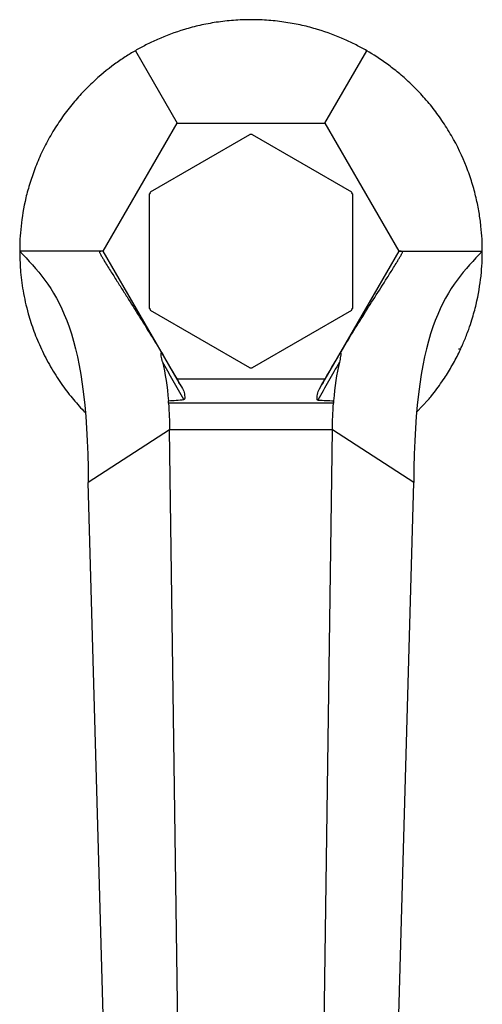
# Model space of a CAD drawing. Units: millimetres. Extents: x 12 to 1737, y 28 to 1251.
# Drawn here: x 709 to 771, y 217 to 348 of the extents above; entities that cross this region are included whole.
import ezdxf

# ---------------------------------------------------------------- set-up
doc = ezdxf.new("R2010")
doc.units = ezdxf.units.MM
doc.header["$LTSCALE"] = 6

msp = doc.modelspace()

# ---------------------------------------------------------------- linework, layer by layer
at = {"color": 7, "linetype": 'Continuous', "lineweight": 25}
for p, q in [((724.57, 343.84), (730.12, 334.21)), ((749.76, 334.21), (755.32, 343.84)), ((720.31, 317.21), (730.12, 334.21)), ((730.12, 334.21), (749.76, 334.21)), ((749.76, 334.21), (759.57, 317.21)), ((726.59, 325.09), (739.79, 332.71)), ((740.09, 332.71), (753.29, 325.09)), ((726.44, 309.59), (726.44, 324.82)), ((753.44, 324.82), (753.44, 309.59)), ((730.12, 300.2), (720.31, 317.21)), ((759.57, 317.21), (749.76, 300.2)), ((739.79, 301.71), (726.59, 309.32)), ((753.29, 309.32), (740.09, 301.71)), ((767.54, 304.21), (767.74, 304.21)), ((749.76, 300.2), (730.12, 300.2)), ((750.9, 296.99), (728.98, 296.99)), ((762, 295.84), (763.5, 297.44)), ((729.11, 293.48), (718.29, 286.46)), ((731.28, 140.42), (729.11, 293.48)), ((738.19, 293.48), (729.11, 293.48)), ((739.27, 293.48), (738.19, 293.48)), ((750.77, 293.48), (739.27, 293.48)), ((748.6, 140.42), (750.77, 293.48)), ((761.59, 286.46), (750.77, 293.48)), ((722.62, 134.8), (718.29, 286.46)), ((757.26, 134.8), (761.59, 286.46))]:
    msp.add_line(p, q, dxfattribs=at)
for start, end in [(89.4287, 90.5713), (149.4287, 150.5713), (29.4287, 30.5713), (209.4287, 210.5713), (329.4287, 330.5713), (269.4287, 270.5713)]:
    msp.add_arc((739.94, 317.21), 15.5, start, end, dxfattribs=at)
for points, knots in [([(755.32, 343.84), (754.87, 344.09), (754.41, 344.35), (753.67, 344.72), (753.42, 344.85), (752.9, 345.09), (752.64, 345.22), (751.27, 345.82), (750.08, 346.27), (748.13, 346.86), (747.44, 347.04), (746.04, 347.36), (745.32, 347.49), (743.84, 347.72), (743.08, 347.81), (741.92, 347.9), (741.52, 347.92), (740.74, 347.95), (740.35, 347.96), (739.18, 347.96), (738.4, 347.93), (736.85, 347.81), (736.07, 347.72), (734.58, 347.5), (733.86, 347.36), (732.45, 347.04), (731.76, 346.86), (729.8, 346.27), (728.62, 345.82), (726.98, 345.1), (726.46, 344.85), (725.47, 344.35), (725.01, 344.09), (724.57, 343.84)], [0, 0, 0, 0, 0.0625, 0.0625, 0.09375, 0.09375, 0.125, 0.125, 0.25, 0.25, 0.3125, 0.3125, 0.375, 0.375, 0.4375, 0.4375, 0.46875, 0.46875, 0.5, 0.5, 0.5625, 0.5625, 0.625, 0.625, 0.6875, 0.6875, 0.75, 0.75, 0.875, 0.875, 0.9375, 0.9375, 1, 1, 1, 1]), ([(724.57, 343.84), (724.12, 343.58), (723.67, 343.31), (722.98, 342.86), (722.75, 342.7), (722.27, 342.38), (722.03, 342.21), (720.83, 341.33), (719.85, 340.52), (718.36, 339.12), (717.86, 338.62), (716.88, 337.56), (716.4, 337.01), (715.47, 335.84), (715.01, 335.23), (714.35, 334.26), (714.13, 333.93), (713.72, 333.27), (713.51, 332.93), (712.93, 331.92), (712.56, 331.23), (711.89, 329.83), (711.58, 329.12), (711.03, 327.71), (710.79, 327.01), (710.36, 325.63), (710.17, 324.95), (709.7, 322.96), (709.5, 321.71), (709.31, 319.93), (709.26, 319.36), (709.2, 318.25), (709.19, 317.72), (709.19, 317.21)], [0, 0, 0, 0, 0.0625, 0.0625, 0.09375, 0.09375, 0.125, 0.125, 0.25, 0.25, 0.3125, 0.3125, 0.375, 0.375, 0.4375, 0.4375, 0.46875, 0.46875, 0.5, 0.5, 0.5625, 0.5625, 0.625, 0.625, 0.6875, 0.6875, 0.75, 0.75, 0.875, 0.875, 0.9375, 0.9375, 1, 1, 1, 1]), ([(770.69, 317.21), (770.69, 318.24), (770.64, 319.34), (770.45, 321.1), (770.37, 321.71), (770.2, 322.66), (770.15, 322.98), (770.01, 323.63), (769.94, 323.96), (769.71, 324.95), (769.53, 325.62), (769.21, 326.65), (769.09, 327), (768.85, 327.7), (768.72, 328.05), (768.03, 329.81), (767.37, 331.2), (766.39, 332.9), (766.18, 333.24), (765.76, 333.91), (765.55, 334.24), (764.89, 335.2), (764.44, 335.81), (763.73, 336.7), (763.49, 336.99), (763, 337.55), (762.76, 337.82), (762.02, 338.62), (761.53, 339.12), (760.54, 340.05), (760.04, 340.49), (759.05, 341.31), (758.57, 341.68), (757.13, 342.73), (756.21, 343.32), (755.32, 343.84)], [0, 0, 0, 0, 0.125, 0.125, 0.1875, 0.1875, 0.21875, 0.21875, 0.25, 0.25, 0.3125, 0.3125, 0.34375, 0.34375, 0.375, 0.375, 0.5, 0.5, 0.53125, 0.53125, 0.5625, 0.5625, 0.625, 0.625, 0.65625, 0.65625, 0.6875, 0.6875, 0.75, 0.75, 0.8125, 0.8125, 0.875, 0.875, 1, 1, 1, 1]), ([(720.31, 317.21), (720.27, 317.21), (720, 317.21), (719.25, 317.21), (718.95, 317.21), (718.23, 317.21), (717.82, 317.21), (716.88, 317.21), (716.35, 317.21), (715.2, 317.21), (714.56, 317.21), (712.52, 317.21), (710.95, 317.21), (709.19, 317.21)], [0, 0, 0, 0, 0.25, 0.25, 0.375, 0.375, 0.5, 0.5, 0.625, 0.625, 0.75, 0.75, 1, 1, 1, 1]), ([(709.19, 317.21), (709.21, 316.4), (709.24, 314.77), (709.59, 311.98), (710.2, 309.2), (711.05, 306.57), (712.04, 304.19), (713.27, 301.84), (714.65, 299.64), (716.15, 297.7), (717.23, 296.43), (717.81, 295.86), (717.88, 295.8)], [0, 0, 0, 0, 0.1341605, 0.2703572, 0.4063064, 0.50537, 0.6043492, 0.7038411, 0.8033303, 0.8953884, 0.9875084, 1, 1, 1, 1]), ([(720.31, 317.21), (720.29, 317.21), (720.26, 317.21), (720.16, 317.2), (720.09, 317.2), (719.96, 317.18), (719.91, 317.18), (719.85, 317.16), (719.84, 317.15), (719.82, 317.13), (719.81, 317.12), (719.81, 317.09), (719.81, 317.08), (719.81, 317.03), (719.82, 317.01), (719.86, 316.92), (719.89, 316.86), (719.96, 316.73), (720, 316.67), (720.11, 316.47), (720.18, 316.35), (720.33, 316.1), (720.41, 315.97), (720.63, 315.6), (720.78, 315.36), (721.22, 314.66), (721.51, 314.2), (722.08, 313.29), (722.36, 312.85), (722.92, 311.98), (723.19, 311.55), (724.01, 310.26), (724.54, 309.42), (725.6, 307.73), (726.12, 306.89), (727.15, 305.21), (727.66, 304.37), (728.16, 303.55)], [0, 0, 0, 0, 0.125, 0.125, 0.25, 0.25, 0.3125, 0.3125, 0.328125, 0.328125, 0.34375, 0.34375, 0.351563, 0.351563, 0.359375, 0.359375, 0.367188, 0.367188, 0.375, 0.375, 0.390625, 0.390625, 0.40625, 0.40625, 0.4375, 0.4375, 0.5, 0.5, 0.5625, 0.5625, 0.625, 0.625, 0.75, 0.75, 0.875, 0.875, 1, 1, 1, 1]), ([(751.72, 303.53), (752.21, 304.36), (752.72, 305.19), (753.74, 306.86), (754.26, 307.69), (755.31, 309.37), (755.84, 310.22), (756.93, 311.92), (757.48, 312.78), (758.33, 314.12), (758.61, 314.58), (759.05, 315.28), (759.2, 315.52), (759.42, 315.88), (759.49, 316.01), (759.64, 316.25), (759.71, 316.38), (759.82, 316.56), (759.86, 316.63), (759.93, 316.76), (759.97, 316.82), (760.03, 316.94), (760.05, 316.98), (760.07, 317.05), (760.07, 317.07), (760.07, 317.11), (760.07, 317.12), (760.05, 317.14), (760.04, 317.15), (759.98, 317.18), (759.93, 317.18), (759.8, 317.2), (759.72, 317.2), (759.62, 317.21), (759.59, 317.21), (759.57, 317.21)], [0, 0, 0, 0, 0.125, 0.125, 0.25, 0.25, 0.375, 0.375, 0.5, 0.5, 0.5625, 0.5625, 0.59375, 0.59375, 0.609375, 0.609375, 0.625, 0.625, 0.632812, 0.632812, 0.640625, 0.640625, 0.648437, 0.648437, 0.65625, 0.65625, 0.671875, 0.671875, 0.6875, 0.6875, 0.75, 0.75, 0.875, 0.875, 1, 1, 1, 1]), ([(759.57, 317.21), (759.61, 317.21), (759.88, 317.21), (760.63, 317.21), (760.93, 317.21), (761.65, 317.21), (762.06, 317.21), (763, 317.21), (763.53, 317.21), (764.68, 317.21), (765.32, 317.21), (767.36, 317.21), (768.93, 317.21), (770.69, 317.21)], [0, 0, 0, 0, 0.25, 0.25, 0.375, 0.375, 0.5, 0.5, 0.625, 0.625, 0.75, 0.75, 1, 1, 1, 1]), ([(768.88, 306.81), (769.03, 307.24), (769.41, 308.37), (770.08, 310.83), (770.39, 312.74), (770.52, 313.93), (770.52, 313.95)], [0.6487985, 0.6487985, 0.6487985, 0.6487985, 0.6875, 0.75, 0.875, 0.8770228, 0.8770228, 0.8770228, 0.8770228]), ([(767.97, 304.56), (768.19, 305.04), (768.5, 305.8), (768.78, 306.54), (768.88, 306.81)], [0.58223604, 0.58223604, 0.58223604, 0.58223604, 0.625, 0.64879846, 0.64879846, 0.64879846, 0.64879846]), ([(728.18, 302.51), (728.15, 302.64), (728.12, 302.76), (728.07, 303.02), (728.04, 303.15), (728.01, 303.34), (728, 303.41), (727.99, 303.51), (727.99, 303.54), (727.99, 303.6), (727.99, 303.63), (728, 303.68), (728.01, 303.7), (728.04, 303.7), (728.05, 303.69), (728.1, 303.64), (728.13, 303.59), (728.16, 303.55)], [0, 0, 0, 0, 0.25, 0.25, 0.5, 0.5, 0.625, 0.625, 0.6875, 0.6875, 0.75, 0.75, 0.8125, 0.8125, 0.875, 0.875, 1, 1, 1, 1]), ([(751.72, 303.53), (751.75, 303.58), (751.78, 303.63), (751.82, 303.67), (751.84, 303.68), (751.87, 303.68), (751.88, 303.66), (751.88, 303.61), (751.88, 303.57), (751.88, 303.51), (751.88, 303.48), (751.87, 303.38), (751.86, 303.31), (751.83, 303.11), (751.8, 302.98), (751.75, 302.72), (751.72, 302.59), (751.69, 302.46)], [0, 0, 0, 0, 0.125, 0.125, 0.1875, 0.1875, 0.25, 0.25, 0.3125, 0.3125, 0.375, 0.375, 0.5, 0.5, 0.75, 0.75, 1, 1, 1, 1]), ([(766.73, 302.11), (767.06, 302.7), (767.49, 303.51), (767.87, 304.34), (767.97, 304.56)], [0.50868752, 0.50868752, 0.50868752, 0.50868752, 0.5625, 0.58223604, 0.58223604, 0.58223604, 0.58223604]), ([(765.5, 300.12), (765.88, 300.67), (766.29, 301.34), (766.68, 302.02), (766.73, 302.11)], [0.4465218, 0.4465218, 0.4465218, 0.4465218, 0.5, 0.50868752, 0.50868752, 0.50868752, 0.50868752]), ([(730.83, 298.95), (730.7, 299.18), (730.57, 299.41), (730.33, 299.83), (730.22, 300.03), (730.12, 300.2)], [0, 0, 0, 0, 0.5, 0.5, 1, 1, 1, 1]), ([(749.76, 300.2), (749.66, 300.03), (749.55, 299.83), (749.3, 299.4), (749.17, 299.17), (749.03, 298.93)], [0, 0, 0, 0, 0.5, 0.5, 1, 1, 1, 1]), ([(763.5, 297.44), (763.65, 297.62), (764.27, 298.39), (764.94, 299.29), (765.44, 300.03), (765.5, 300.12)], [0.3551057, 0.3551057, 0.3551057, 0.3551057, 0.375, 0.4375, 0.4465218, 0.4465218, 0.4465218, 0.4465218]), ([(730.83, 298.95), (730.9, 298.84), (730.95, 298.72), (731.03, 298.48), (731.06, 298.36), (731.11, 298.1), (731.13, 297.97), (731.13, 297.78), (731.13, 297.71), (731.12, 297.61), (731.12, 297.58), (731.1, 297.53), (731.09, 297.52), (731.06, 297.5), (731.05, 297.49), (731.03, 297.49)], [0, 0, 0, 0, 0.25, 0.25, 0.5, 0.5, 0.75, 0.75, 0.875, 0.875, 0.9375, 0.9375, 0.96875, 0.96875, 1, 1, 1, 1]), ([(748.82, 297.42), (748.8, 297.42), (748.78, 297.43), (748.76, 297.45), (748.75, 297.47), (748.73, 297.51), (748.73, 297.55), (748.72, 297.65), (748.72, 297.72), (748.73, 297.92), (748.75, 298.05), (748.82, 298.45), (748.9, 298.7), (749.03, 298.93)], [0, 0, 0, 0, 0.03125, 0.03125, 0.0625, 0.0625, 0.125, 0.125, 0.25, 0.25, 0.5, 0.5, 1, 1, 1, 1]), ([(748.82, 297.42), (748.84, 297.42), (748.86, 297.42), (748.89, 297.42), (749.56, 297.39), (750.24, 297.36), (750.92, 297.33)], [0.000636091, 0.000636091, 0.000636091, 0.000636091, 0.000708737, 0.000708737, 0.000708737, 0.002738082, 0.002738082, 0.002738082, 0.002738082])]:
    msp.add_open_spline(points, degree=3, knots=knots, dxfattribs=at)
for points in [[(709.19, 317.21), (713.74, 312.43), (718.29, 307.66), (718.29, 286.46)], [(770.69, 317.21), (766.14, 312.43), (761.59, 307.66), (761.59, 286.46)], [(770.52, 313.95), (770.64, 315.11), (770.69, 316.2), (770.69, 317.21)], [(728.16, 303.55), (729.06, 302), (729.95, 300.47), (730.83, 298.95)], [(749.03, 298.93), (749.92, 300.45), (750.81, 301.98), (751.72, 303.53)], [(728.18, 302.51), (728.54, 300.94), (728.81, 299.23), (728.96, 297.33)], [(731.03, 297.49), (730.08, 299.14), (729.13, 300.82), (728.18, 302.51)], [(751.69, 302.46), (750.73, 300.76), (749.77, 299.08), (748.82, 297.42)], [(751.69, 302.46), (751.33, 300.9), (751.07, 299.21), (750.92, 297.33)], [(728.96, 297.33), (729.65, 297.38), (730.34, 297.43), (731.03, 297.49)], [(728.98, 296.99), (728.97, 297.1), (728.97, 297.22), (728.96, 297.33)], [(728.98, 296.99), (729.06, 295.8), (729.1, 294.63), (729.11, 293.48)], [(750.77, 293.48), (750.78, 294.63), (750.82, 295.8), (750.9, 296.99)], [(750.92, 297.33), (750.91, 297.22), (750.91, 297.1), (750.9, 296.99)]]:
    msp.add_open_spline(points, degree=3, dxfattribs=at)

doc.saveas('drawing.dxf')
